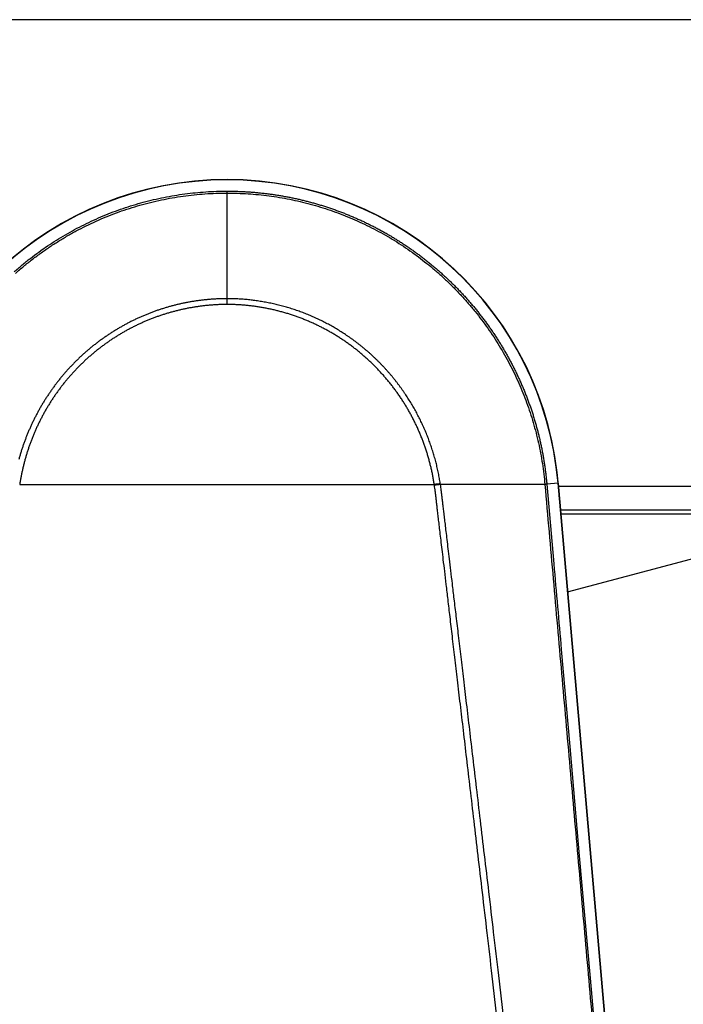
# Model space of a CAD drawing. Units: millimetres. Extents: x 2026 to 2161, y 29 to 143.
# Drawn here: x 2102 to 2107, y 112 to 119 of the extents above; entities that cross this region are included whole.
import ezdxf

# ---------------------------------------------------------------- set-up
doc = ezdxf.new("R2010")
doc.units = ezdxf.units.MM
doc.layers.add('GAIKEI', color=7, linetype='Continuous')

msp = doc.modelspace()

# ---------------------------------------------------------------- linework, layer by layer
at = {"layer": 'GAIKEI'}
for points in [[(2109.12641945, 119.35634984), (2099.06576635, 119.35634984)], [(2106.96147125, 109.58634984), (2106.42372945, 115.73276724)]]:
    msp.add_lwpolyline(points, dxfattribs=at)
at = {"layer": 'GAIKEI', "color": 1}
for points in [[(2106.42943288, 115.68771667, 0.9325157061), (2101.24209958, 115.68771323)], [(2102.17132533, 117.38423681, -0.0082452046), (2102.23413005, 117.4380812, -0.0082417805), (2102.29867359, 117.48982414, -0.0082388592), (2102.36488877, 117.53941325, -0.008243563), (2102.43270133, 117.58679262, -0.0082423219), (2102.50203642, 117.63190884, -0.0082422519), (2102.57281887, 117.67471397, -0.0082409454), (2102.64497216, 117.71516197, -0.0082421226), (2102.71841757, 117.75320886, -0.0082417961), (2102.79307516, 117.78881338, -0.0082420792), (2102.8688639, 117.82193698, -0.0082461351), (2102.94570143, 117.85254318, -0.0082460529), (2103.02350765, 117.88059873, -0.0082427957), (2103.10219758, 117.90607431, -0.0082424526), (2103.18168567, 117.92894243, -0.0082418854), (2103.26188549, 117.94917828, -0.0082421682), (2103.34270979, 117.96675985, -0.0082425267), (2103.42407104, 117.98166803, -0.0082411677), (2103.50588061, 117.9938865, -0.0082424283), (2103.58804843, 118.00340183, -0.0082426627), (2103.67048805, 118.01020378, -0.0082420714), (2103.75311233, 118.01428462, -0.008240289), (2103.83581837, 118.01563998)], [(2102.18188167, 117.37265727, -0.0086215253), (2102.24728056, 117.42866112, -0.0086287911), (2102.31456833, 117.48237309, -0.0086348951), (2102.38366577, 117.53372641, -0.0086336203), (2102.45449198, 117.58266131, -0.0086409504), (2102.52696554, 117.6291203, -0.0086367659), (2102.60100355, 117.67304884, -0.0086348762), (2102.67652057, 117.71439784, -0.0086395197), (2102.7534308, 117.7531187, -0.0086297722), (2102.83164322, 117.78916542, -0.0086255093), (2102.91105981, 117.82249547, -0.008634278), (2102.99158218, 117.85306596, -0.0086280049), (2103.0731114, 117.8808385, -0.0086282716), (2103.15554787, 117.90578089, -0.0086328701), (2103.23879184, 117.92786224, -0.0086449933), (2103.32274352, 117.94705293, -0.0086387631), (2103.40730502, 117.96332997, -0.0086348032), (2103.49238034, 117.97667706, -0.0086387684), (2103.57787305, 117.98707885, -0.0086359067), (2103.66368463, 117.99452135, -0.0086202459), (2103.74970438, 117.99899917, -0.0086193459), (2103.83581807, 118.00050936)], [(2103.83581807, 118.0005093, -0.00824532), (2103.91811391, 117.99912386, -0.008234912), (2104.00034088, 117.99502656, -0.0082380956), (2104.08239444, 117.9882229, -0.0082545282), (2104.16417001, 117.97871836, -0.0082657515), (2104.24556608, 117.96651986, -0.0082574602), (2104.32649792, 117.95164201, -0.0082532494), (2104.4068869, 117.93410193, -0.0082529017), (2104.48665321, 117.91391828, -0.0082502802), (2104.56571596, 117.89111106, -0.0082408156), (2104.64398808, 117.86570812, -0.008243508), (2104.72138128, 117.83773894, -0.0082465929), (2104.79780785, 117.80723351, -0.0082425121), (2104.87318247, 117.77422706, -0.0082480759), (2104.94742069, 117.73875678, -0.0082536576), (2105.02043906, 117.70086037, -0.0082506591), (2105.09216034, 117.66057881, -0.0082552303), (2105.16250967, 117.61795429, -0.008253021), (2105.23141278, 117.57303082, -0.008249017), (2105.29879721, 117.52585762, -0.0082505515), (2105.36459098, 117.47648499, -0.008242567), (2105.42872478, 117.42496604, -0.0082402011), (2105.49113153, 117.37135626, -0.0082358232), (2105.5517415, 117.3157167, -0.0082378734), (2105.61048195, 117.25811499, -0.0082395822), (2105.66728429, 117.19861765, -0.0082445789), (2105.72208909, 117.13728662, -0.0082418091), (2105.77483896, 117.07418598, -0.0082445061), (2105.82547817, 117.00938338, -0.0082461131), (2105.87395167, 116.94294733, -0.0082410744), (2105.92020869, 116.87494953, -0.0082441529), (2105.96420033, 116.80546236, -0.0082409603), (2106.00587942, 116.73455861, -0.0082346788), (2106.04520301, 116.66231522, -0.0082364412), (2106.0821285, 116.58881101, -0.0082339479), (2106.11661128, 116.51413434, -0.0082356484), (2106.14861363, 116.43836895, -0.0082429377), (2106.17810025, 116.36159473, -0.0082382719), (2106.20504004, 116.28389173, -0.0082375304), (2106.22940616, 116.20534127, -0.0082384782), (2106.25117263, 116.12602432, -0.0082359861), (2106.27031745, 116.04602183, -0.0082321065), (2106.28681995, 115.96541903, -0.0082380747), (2106.30065455, 115.88434987, -0.0082825162), (2106.31178953, 115.80297321, -0.0083351522), (2106.32020466, 115.72134016)], [(2103.83581837, 118.01563998, -0.003044412), (2103.86875986, 118.01542574, -0.0032793606), (2103.9016957, 118.01477925, -0.0032806177), (2103.93462021, 118.01370064, -0.0032806197), (2103.96752773, 118.01219008, -0.0032806147), (2104.00041258, 118.01024784, -0.0032806093), (2104.03326912, 118.00787425, -0.0032806037), (2104.06609166, 118.00506972, -0.0032805978), (2104.09887458, 118.00183473, -0.0032805936), (2104.13161221, 117.99816985, -0.0032809344), (2104.16429893, 117.99407571, -0.0032880158), (2104.19692939, 117.98955241, -0.0032870531), (2104.2294978, 117.98460039, -0.0032857252), (2104.26199834, 117.97922067, -0.0032848329), (2104.2944255, 117.97341432, -0.0032844578), (2104.32677374, 117.96718241, -0.0032839677), (2104.35903746, 117.96052607, -0.0032837824), (2104.39121091, 117.95344653, -0.0032834914), (2104.42328858, 117.94594503, -0.0032832703), (2104.45526555, 117.93802276, -0.0032827767), (2104.4871368, 117.92968097, -0.0032820602), (2104.51889667, 117.92092122, -0.0032820316), (2104.5505393, 117.91174515, -0.0032826913), (2104.5820588, 117.90215442, -0.0032826893), (2104.61344942, 117.89215071, -0.0032821173), (2104.64470577, 117.88173581, -0.0032820913), (2104.67582253, 117.87091154, -0.0032825937), (2104.7067944, 117.85967971, -0.0032824515), (2104.7376161, 117.8480422, -0.003282116), (2104.76828247, 117.836001, -0.0032823025), (2104.79878835, 117.82355815, -0.0032829413), (2104.82912861, 117.81071567, -0.0032824043), (2104.85929791, 117.79747578, -0.0032818397), (2104.88929053, 117.78384109, -0.0032820379), (2104.91910074, 117.76981426, -0.0032829071), (2104.94872278, 117.75539795, -0.0032830844), (2104.97815179, 117.74059447, -0.0032829286), (2105.00738396, 117.72540578, -0.003283053), (2105.03641425, 117.70983448, -0.0032830195), (2105.0652375, 117.69388334, -0.0032829808), (2105.09384881, 117.67755507, -0.0032830255), (2105.12224325, 117.66085249, -0.0032830248), (2105.1504159, 117.6437785, -0.0032829946), (2105.17836191, 117.62633602, -0.0032830054), (2105.20607647, 117.60852806, -0.0032830278), (2105.23355478, 117.59035771, -0.003283016), (2105.26079213, 117.57182809, -0.0032829906), (2105.2877838, 117.5529424, -0.0032830223), (2105.31452514, 117.53370389, -0.0032830305), (2105.34101154, 117.51411588, -0.0032829975), (2105.36723843, 117.49418175, -0.0032830131), (2105.3932013, 117.47390495, -0.0032830445), (2105.41889565, 117.45328895, -0.0032829558), (2105.44431707, 117.43233733, -0.0032831415), (2105.46946116, 117.41105369, -0.0032830026), (2105.49432359, 117.38944167, -0.0032821832), (2105.5189001, 117.36750512, -0.003286035), (2105.54318639, 117.34524764, -0.0032792423), (2105.56717819, 117.32267296, -0.0032676895), (2105.59087229, 117.29978654, -0.0032783967), (2105.61426484, 117.27659182, -0.0032813655), (2105.63735116, 117.25309198, -0.0032813494), (2105.66012718, 117.22929104, -0.0032819654), (2105.68258902, 117.20519297, -0.0032824105), (2105.70473286, 117.18080175, -0.0032822928), (2105.7265546, 117.15612187, -0.0032828289), (2105.7480501, 117.13115798, -0.0032833953), (2105.76921576, 117.10591415, -0.0032837842), (2105.79004865, 117.08039374, -0.0032831314), (2105.81054539, 117.0546009, -0.0032829878), (2105.83070212, 117.02854053, -0.0032835844), (2105.85051499, 117.00221756, -0.0032841293), (2105.86998018, 116.97563689, -0.0032834382), (2105.88909437, 116.9488031, -0.0032831581), (2105.90785449, 116.92172065, -0.0032833621), (2105.92625745, 116.89439398, -0.0032829829), (2105.94430018, 116.86682765, -0.003282135), (2105.96197953, 116.83902661, -0.0032819367), (2105.97929238, 116.81099593, -0.003282388), (2105.99623557, 116.78274068, -0.0032825028), (2106.01280602, 116.75426588, -0.0032819695), (2106.02900096, 116.72557647, -0.0032819682), (2106.04481768, 116.69667731, -0.0032821521), (2106.06025349, 116.66757331, -0.0032817966), (2106.07530576, 116.63826947, -0.0032818879), (2106.08997191, 116.60877087, -0.003281065), (2106.10424943, 116.57908266, -0.0032794145), (2106.11813599, 116.54921007, -0.0032768878), (2106.13162972, 116.519158, -0.003282372), (2106.14472812, 116.48893141, -0.0032820276), (2106.15742848, 116.4585355, -0.0032817687), (2106.16972875, 116.42797551, -0.0032819077), (2106.18162679, 116.39725671, -0.0032818211), (2106.19312054, 116.36638439, -0.0032818161), (2106.20420805, 116.33536388, -0.0032817757), (2106.21488739, 116.30420051, -0.0032817341), (2106.22515674, 116.27289967, -0.0032816735), (2106.23501432, 116.24146674, -0.0032815902), (2106.24445846, 116.20990716, -0.0032814763), (2106.25348754, 116.17822635, -0.0032813085), (2106.26210002, 116.14642978, -0.0032810128), (2106.27029444, 116.11452295, -0.0032804516), (2106.27806946, 116.08251135, -0.003279065), (2106.28542383, 116.05040053, -0.0032767636), (2106.29235662, 116.01819598, -0.0032781551), (2106.29886668, 115.98590299, -0.0032786847), (2106.3049527, 115.9535275, -0.0032780944), (2106.31061361, 115.92107502, -0.0032775955), (2106.31584863, 115.88855105, -0.0032868173), (2106.32065634, 115.85596137, -0.0033115524), (2106.32503333, 115.82331121, -0.0033116243), (2106.32897743, 115.79060595, -0.0032973116), (2106.33248763, 115.75785147, -0.0028885753), (2106.33556377, 115.72505377)], [(2105.99736317, 111.12010411, 0.0000547371), (2105.95161158, 111.51284649, 0.0000476413), (2105.90905688, 111.87749695, 0.0000415112), (2105.8694976, 112.2159559, 0.0000357635), (2105.83274541, 112.5299768, 0.0000304549), (2105.79860361, 112.82136003, 0.0000259897), (2105.76686124, 113.09200123, 0.0000223906), (2105.73729964, 113.34383862, 0.0000195126), (2105.70969957, 113.57879575, 0.000017024), (2105.6838937, 113.79834057, 0.0000148815), (2105.65981375, 114.00308955, 0.0000130686), (2105.63742036, 114.19340631, 0.0000115595), (2105.61663354, 114.3699942, 0.0000102668), (2105.59725589, 114.53454925, 0.0000089823), (2105.57934409, 114.68660578, 0.0000077166), (2105.56341474, 114.82179414, 0.0000035311), (2105.54953491, 114.93956376, -0.0000028686), (2105.53735388, 115.04291833, -0.0000071065), (2105.52662726, 115.13394847, -0.0000100365), (2105.51715517, 115.21435594, -0.0000109258), (2105.50875954, 115.28565193, -0.0000043162), (2105.50129425, 115.3490664, 0.0000054898), (2105.49463617, 115.40562193, 0.0000131143), (2105.48867834, 115.45621363, 0.0000124919), (2105.48333142, 115.50159504, -0.000022327), (2105.47852072, 115.54242601, -0.0001040002), (2105.47420183, 115.57915709, -0.000051599), (2105.47033141, 115.61219462, 0.000686157), (2105.46682671, 115.64188294, 0.0017450411), (2105.4635363, 115.66860744, 0.0024562655), (2105.46035186, 115.69278733, 0.0030118366), (2105.45720649, 115.71480533)], [(2103.83576627, 117.17452412, 0.0039427661), (2103.80814511, 117.17428088, 0.0042118418), (2103.780532, 117.1735709, 0.0041914522), (2103.75293471, 117.17239691, 0.0041720031), (2103.72536091, 117.17076151, 0.0041546804), (2103.69781816, 117.16866719, 0.0041394581), (2103.67031394, 117.16611631, 0.0041263136), (2103.64285564, 117.16311113, 0.0041166775), (2103.6154506, 117.15965376, 0.0041111746), (2103.58810615, 117.15574592, 0.0041063943), (2103.56082962, 117.15138923, 0.0041028333), (2103.53362813, 117.14658531, 0.0041004018), (2103.50650646, 117.14133525, 0.0040976993), (2103.47947213, 117.13564073, 0.0040967197), (2103.45253374, 117.12950372, 0.0040975914), (2103.42569988, 117.12292619, 0.0041046282), (2103.39897874, 117.11590976, 0.0041149984), (2103.37237752, 117.10845531, 0.0041262755), (2103.34590329, 117.10056359, 0.0041386427), (2103.31956317, 117.0922354, 0.00415275), (2103.29336476, 117.08347159, 0.0041681482), (2103.26731602, 117.07427311, 0.004180497), (2103.24142484, 117.06464098, 0.0041746794), (2103.21569856, 117.05457761, 0.00416765), (2103.19014404, 117.04408655, 0.0041538537), (2103.164768, 117.03317166, 0.0041317085), (2103.13957655, 117.02183789, 0.0041075887), (2103.11457555, 117.01009062, 0.0040779723), (2103.08977024, 116.99793566, 0.004062579), (2103.06516579, 116.98537864, 0.0040655456), (2103.04076853, 116.97242324, 0.0040664335), (2103.0165851, 116.95907264, 0.0040618337), (2102.99262174, 116.94533061, 0.0040584776), (2102.96888456, 116.93120116, 0.0040594851), (2102.94537973, 116.91668814, 0.0040623534), (2102.92211361, 116.90179519, 0.0040658504), (2102.89909255, 116.88652591, 0.0040692721), (2102.87632281, 116.87088403, 0.0040736869), (2102.85381061, 116.85487328, 0.0040822722), (2102.83156228, 116.83849736, 0.0040984601), (2102.80958472, 116.82175956, 0.0041160275), (2102.78788512, 116.80466301, 0.0041309796), (2102.76647061, 116.78721087, 0.004130888), (2102.74534731, 116.76940714, 0.0041299013), (2102.72452059, 116.75125649, 0.0041297324), (2102.70399576, 116.7327636, 0.0041198392), (2102.68377796, 116.71393361, 0.0041040676), (2102.6638718, 116.69477288, 0.0040895782), (2102.64428179, 116.67528806, 0.0040763925), (2102.62501242, 116.65548575, 0.0040645499), (2102.60606822, 116.63537258, 0.0040548226), (2102.58745356, 116.61495497, 0.0040465659), (2102.56917249, 116.59423884, 0.0040392845), (2102.55122902, 116.57323006, 0.0040329904), (2102.53362716, 116.55193449, 0.0040278717), (2102.51637092, 116.530358, 0.004025166), (2102.49946443, 116.50850643, 0.0040238262), (2102.48291194, 116.48638564, 0.0040235648), (2102.46671771, 116.46400149, 0.0040243825), (2102.450886, 116.44135983, 0.0040281316), (2102.43542112, 116.41846645, 0.0040354765), (2102.42032754, 116.39532682, 0.0040437909), (2102.40560979, 116.3719463, 0.0040530438), (2102.3912724, 116.34833028, 0.0040604624), (2102.37731988, 116.32448418, 0.0040573164), (2102.3637563, 116.30041458, 0.0040543676), (2102.35058541, 116.27612894, 0.0040529663), (2102.33781094, 116.25163474, 0.0040470177), (2102.32543645, 116.22693939, 0.0040177469), (2102.31346219, 116.20204857, 0.0040028022), (2102.30188879, 116.17696892, 0.0039885769), (2102.29071771, 116.15170758, 0.0039756028), (2102.27995041, 116.1262716, 0.0039639062), (2102.26958837, 116.10066794, 0.0039531353), (2102.25963304, 116.07490349, 0.0039435699), (2102.25008586, 116.04898512, 0.0039363249), (2102.24094832, 116.0229196, 0.0039373787), (2102.23222216, 115.99671358, 0.0039687075), (2102.22391133, 115.97037299, 0.004004152), (2102.21602158, 115.94390334, 0.0040395016), (2102.20855872, 115.9173103, 0.0040771858)], [(2103.83576627, 117.12912982, 0.0041174992), (2103.80760165, 117.12884802, 0.0043978881), (2103.77944635, 117.12807077, 0.0043921372), (2103.75130906, 117.12679867, 0.0043824278), (2103.72319843, 117.12503297, 0.0043685283), (2103.695123, 117.12277554, 0.0043501074), (2103.66709121, 117.12002886, 0.0042868754), (2103.63911084, 117.11679753, 0.0042676033), (2103.6111889, 117.11308904, 0.0042827502), (2103.5833346, 117.1089037, 0.0043003486), (2103.55555635, 117.10424083, 0.0043046894), (2103.52786242, 117.09910048, 0.0043124056), (2103.50026121, 117.09348385, 0.0043391905), (2103.47276116, 117.08739051, 0.0043431944), (2103.44537067, 117.08082011, 0.0043313001), (2103.41809813, 117.0737755, 0.004297382), (2103.39095149, 117.06626093, 0.0042406191), (2103.36393704, 117.05828392, 0.0042073551), (2103.33706088, 117.04985209, 0.0042104539), (2103.31033074, 117.04096913, 0.0042661818), (2103.28375531, 117.03163594, 0.0044103676), (2103.25734644, 117.02184218, 0.0044099249), (2103.23111452, 117.01158355, 0.0044215477), (2103.20506781, 117.00086347, 0.0044595325), (2103.17921556, 116.98968259, 0.0043828248), (2103.15356578, 116.97804471, 0.0042687245), (2103.12812077, 116.96596527, 0.0042106677), (2103.10288386, 116.95345673, 0.0042448666), (2103.07786196, 116.94052358, 0.0042623071), (2103.05306387, 116.92716629, 0.0042685515), (2103.02849724, 116.91338789, 0.0042769439), (2103.00416971, 116.89919165, 0.0042788467), (2102.98008866, 116.88458118, 0.0042788248), (2102.95626116, 116.86956069, 0.0042748115), (2102.93269434, 116.85413481, 0.0042569962), (2102.90939377, 116.83830877, 0.0042623486), (2102.88636507, 116.8220876, 0.0042798935), (2102.86361634, 116.80547503, 0.0042984436), (2102.84115598, 116.78847466, 0.0043155312), (2102.81899204, 116.77109004, 0.0043334325), (2102.79713221, 116.75332475, 0.0043396784), (2102.77558396, 116.7351827, 0.0043252838), (2102.75435328, 116.71666992, 0.0043119279), (2102.73344564, 116.69779327, 0.004301115), (2102.71286642, 116.67855948, 0.0042921452), (2102.69262086, 116.65897496, 0.0042867548), (2102.67271423, 116.63904603, 0.0042903054), (2102.65315234, 116.61877859, 0.0042955077), (2102.63394137, 116.59817828, 0.0042909483), (2102.6150871, 116.57725105, 0.004281474), (2102.5965944, 116.5560037, 0.0042703099), (2102.57846791, 116.5344432, 0.0042499428), (2102.56071149, 116.51257697, 0.0042299064), (2102.54332842, 116.49041276, 0.0042133934), (2102.52632208, 116.46795825, 0.0041995703), (2102.50969601, 116.44522089, 0.004194332), (2102.49345391, 116.42220801, 0.0042221099), (2102.4776015, 116.39892533, 0.0042530118), (2102.46214612, 116.37537739, 0.0042630556), (2102.44709418, 116.35156951, 0.0042675658), (2102.43245064, 116.32750837, 0.0042715023), (2102.41822021, 116.30320077, 0.0042753015), (2102.40440736, 116.27865356, 0.0042732192), (2102.39101633, 116.25387369, 0.0042593997), (2102.37805022, 116.22886914, 0.0042457135), (2102.36551159, 116.20364823, 0.0042287836), (2102.35340244, 116.17821888, 0.0042153521), (2102.34172441, 116.15258876, 0.0042067984), (2102.33047977, 116.12676566, 0.0041937738), (2102.31967067, 116.10075741, 0.0041763915), (2102.30929856, 116.0745719, 0.0041471464), (2102.29936389, 116.04821755, 0.0041373567), (2102.28986699, 116.02170277, 0.0041575496), (2102.28081114, 115.99503433, 0.0041915868), (2102.27220196, 115.96821851, 0.0042047579), (2102.26404442, 115.94126199, 0.0042633188), (2102.25634397, 115.91417157, 0.0044009903), (2102.24911433, 115.88695246, 0.0043105773), (2102.24236184, 115.85961133, 0.0041891002), (2102.23607517, 115.83215954, 0.0040694501), (2102.23024277, 115.80460782, 0.0039521745), (2102.22485317, 115.77696618, 0.0038165888), (2102.21989512, 115.74924392, 0.0032482955), (2102.21535701, 115.72144983)], [(2105.50322733, 115.72830237, 0.0023620398), (2105.49983673, 115.74892004, 0.002694735), (2105.4962277, 115.76950055, 0.0027694521), (2105.49239418, 115.79004041, 0.0028491096), (2105.48833008, 115.81053589, 0.0029295254), (2105.48402942, 115.83098307, 0.0030135283), (2105.479486, 115.85137772, 0.0030847826), (2105.47469409, 115.8717155, 0.003114102), (2105.46964975, 115.89199223, 0.0030860718), (2105.46435434, 115.91220493, 0.0030645179), (2105.45881072, 115.93235105, 0.0030443863), (2105.45302135, 115.95242801, 0.0030236704), (2105.44698874, 115.97243329, 0.0030036416), (2105.4407154, 115.99236446, 0.0029837922), (2105.43420383, 116.01221913, 0.0029755098), (2105.42745623, 116.03199488, 0.0029791868), (2105.42047359, 116.05168891, 0.0029833913), (2105.41325658, 116.07129833, 0.0029887375), (2105.40580586, 116.09082018, 0.0029946526), (2105.39812206, 116.11025153, 0.0030011757), (2105.39020579, 116.12958938, 0.0030080443), (2105.38205767, 116.14883074, 0.0030151884), (2105.37367834, 116.16797259, 0.0030227172), (2105.36506845, 116.18701191, 0.0030311524), (2105.35622868, 116.20594563, 0.0030433035), (2105.34715954, 116.22477073, 0.0030536773), (2105.33786073, 116.24348518, 0.0030582777), (2105.32833317, 116.26208595, 0.0030635597), (2105.31857812, 116.28056957, 0.0030695192), (2105.30859683, 116.29893262, 0.003076128), (2105.29839058, 116.31717164, 0.003075604), (2105.28796078, 116.33528342, 0.0030693155), (2105.27730929, 116.35326546, 0.0030634309), (2105.26643809, 116.37111543, 0.0030579559), (2105.25534918, 116.388831, 0.0030528956), (2105.24404452, 116.40640982, 0.0030486207), (2105.23252609, 116.42384957, 0.0030468021), (2105.22079581, 116.44114779, 0.0030457592), (2105.20885552, 116.45830195, 0.0030451871), (2105.19670708, 116.47530949, 0.0030450862), (2105.18435233, 116.49216788, 0.0030454567), (2105.17179312, 116.50887457, 0.0030463456), (2105.1590313, 116.52542702, 0.0030478752), (2105.14606867, 116.54182273, 0.003049844), (2105.13290698, 116.55805923, 0.0030522283), (2105.11954799, 116.57413406, 0.0030550258), (2105.10599347, 116.59004475, 0.003058234), (2105.09224518, 116.60578884, 0.0030619553), (2105.07830486, 116.62136385, 0.0030677819), (2105.06417435, 116.63676716, 0.0030747609), (2105.04985557, 116.65199584, 0.003082341), (2105.03535045, 116.66704695, 0.0030905161), (2105.02066093, 116.68191754, 0.0030992794), (2105.00578893, 116.69660467, 0.0031086238), (2104.9907364, 116.7111054, 0.0031167025), (2104.97550527, 116.72541681, 0.0031181019), (2104.96009752, 116.73953656, 0.0031190755), (2104.94451517, 116.75346272, 0.0031203257), (2104.92876024, 116.76719337, 0.0031212879), (2104.91283476, 116.78072659, 0.0031167447), (2104.89674111, 116.7940605, 0.0031111751), (2104.88048217, 116.8071933, 0.0031061576), (2104.86406083, 116.8201232, 0.0031016966), (2104.84748003, 116.83284839, 0.0030977959), (2104.83074265, 116.84536708, 0.0030940481), (2104.81385159, 116.8576775, 0.0030900462), (2104.79680949, 116.86977813, 0.003086392), (2104.77961894, 116.88166752, 0.0030831001), (2104.76228251, 116.89334423, 0.0030801735), (2104.74480279, 116.90480681, 0.0030776149), (2104.72718234, 116.91605382, 0.00307543), (2104.70942375, 116.92708381, 0.0030748261), (2104.69152972, 116.93789524, 0.0030758191), (2104.67350336, 116.94848614, 0.0030775512), (2104.65534786, 116.95885451, 0.0030800211), (2104.63706644, 116.9689983, 0.0030832271), (2104.61866228, 116.9789155, 0.0030871671), (2104.60013859, 116.98860408, 0.0030918387), (2104.58149856, 116.99806201, 0.0030972391), (2104.5627454, 117.00728727, 0.003106665), (2104.54388168, 117.01627802, 0.0031177899), (2104.5249077, 117.02503311, 0.0031259947), (2104.50582571, 117.03355067, 0.0031353093), (2104.48663863, 117.04182859, 0.0031460396), (2104.46734906, 117.04986483, 0.0031508593), (2104.44795981, 117.05765745, 0.0031460586), (2104.42847393, 117.06520521, 0.003138692), (2104.40889473, 117.07250747, 0.0031328767), (2104.38922549, 117.07956357, 0.0031273904), (2104.36946946, 117.08637286, 0.0031226742), (2104.34962986, 117.09293468, 0.0031186017), (2104.3297099, 117.09924835, 0.0031152155), (2104.30971278, 117.10531318, 0.0031125119), (2104.28964168, 117.11112848, 0.0031104984), (2104.26949977, 117.11669353, 0.0031090229), (2104.2492902, 117.12200762, 0.0031077681), (2104.22901612, 117.12707003, 0.0031067217), (2104.20868069, 117.13188006, 0.0031058848), (2104.18828707, 117.13643707, 0.0031052616), (2104.16783843, 117.14074039, 0.0031048552), (2104.14733791, 117.14478941, 0.0031046693), (2104.1267887, 117.14858353, 0.0031047008), (2104.10619396, 117.15212217, 0.0031049698), (2104.08555687, 117.15540478, 0.0031058378), (2104.0648806, 117.1584308, 0.0031102769), (2104.04416832, 117.16119957, 0.0031162853), (2104.02342316, 117.1637102, 0.0031232107), (2104.0026483, 117.16596178, 0.0031310679), (2103.98184691, 117.16795332, 0.0031398509), (2103.96102218, 117.16968384, 0.0031495377), (2103.94017733, 117.17115229, 0.0031601732), (2103.91931562, 117.17235757, 0.0031730072), (2103.89844032, 117.17329857, 0.0031868787), (2103.87755476, 117.17397424, 0.003145647), (2103.85666227, 117.17438403, 0.0027012861), (2103.83576627, 117.17452412)], [(2105.45617559, 115.72144983, 0.0039270769), (2105.45105879, 115.75261785, 0.004323022), (2105.44541319, 115.78369443, 0.0044774461), (2105.4392216, 115.81466692, 0.0046384526), (2105.43246643, 115.84552154, 0.0048055065), (2105.42512973, 115.8762433, 0.0049268647), (2105.41719395, 115.90681612, 0.0047785224), (2105.40866596, 115.93723002, 0.004731207), (2105.39956154, 115.96747652, 0.0046926065), (2105.38988839, 115.99754619, 0.0046500773), (2105.37965525, 116.0274301, 0.0046404478), (2105.36886905, 116.0571194, 0.0046730974), (2105.35753165, 116.08660294, 0.0046954954), (2105.34564368, 116.11586895, 0.0047103996), (2105.33320712, 116.14490632, 0.0047216477), (2105.32022517, 116.17370391, 0.0047464489), (2105.30670012, 116.20225103, 0.004765931), (2105.29263354, 116.23053721, 0.0047802218), (2105.27802901, 116.2585507, 0.004794689), (2105.2628906, 116.28627952, 0.0047924361), (2105.2472233, 116.31371273, 0.0047872968), (2105.23103335, 116.34084072, 0.0047790054), (2105.21432718, 116.36765405, 0.0047607873), (2105.19711239, 116.39414393, 0.0047439355), (2105.17939714, 116.42030191, 0.0047409314), (2105.16118912, 116.44611924, 0.0047477515), (2105.14249455, 116.47158632, 0.0047535609), (2105.12331945, 116.49669343, 0.0047473037), (2105.10367062, 116.52143173, 0.0047406867), (2105.0835556, 116.54579318, 0.0047480621), (2105.06298163, 116.56976931, 0.0047703206), (2105.04195476, 116.59334973, 0.0047945071), (2105.02048074, 116.61652361, 0.0048132409), (2104.99856547, 116.63928035, 0.0048259425), (2104.97621551, 116.66161051, 0.0048401958), (2104.95343759, 116.68350491, 0.0048494266), (2104.93023881, 116.70495446, 0.0048540752), (2104.90662766, 116.72595026, 0.0048608189), (2104.88261299, 116.74648345, 0.0048661093), (2104.85820366, 116.76654526, 0.0048450487), (2104.83340944, 116.78612884, 0.0048194399), (2104.80824114, 116.80522973, 0.0047954183), (2104.78270965, 116.82384358, 0.004782256), (2104.75682568, 116.84196574, 0.0047863098), (2104.73059895, 116.85958981, 0.0047924167), (2104.70403878, 116.87670866, 0.0048003192), (2104.67715452, 116.89331521, 0.0048076436), (2104.64995553, 116.90940239, 0.004802806), (2104.62245216, 116.92496388, 0.0047978222), (2104.59465576, 116.9399941, 0.0047950627), (2104.5665777, 116.95448751, 0.00479491), (2104.53822935, 116.96843857, 0.0048177814), (2104.50962095, 116.98184111, 0.0048537435), (2104.48075976, 116.99468732, 0.0048691994), (2104.45165354, 117.00696978, 0.0048689665), (2104.42231328, 117.01868323, 0.0048677365), (2104.3927506, 117.02982306, 0.0048647354), (2104.36297685, 117.04038535, 0.0048526264), (2104.33300343, 117.05036677, 0.0048243218), (2104.30284231, 117.0597663, 0.0048064747), (2104.27250567, 117.06858351, 0.0048110234), (2104.2420053, 117.0768156, 0.0048293474), (2104.2113527, 117.08445835, 0.0048832755), (2104.18055788, 117.09150422, 0.004876229), (2104.14963106, 117.09794681, 0.0048402527), (2104.11858496, 117.10378734, 0.0048142814), (2104.08743178, 117.10902739, 0.0047822786), (2104.05618373, 117.1136685, 0.0047779724), (2104.02485374, 117.11771215, 0.0048237071), (2103.99345202, 117.12115328, 0.0048613721), (2103.96198954, 117.12398549, 0.0048935026), (2103.93047779, 117.12620332, 0.004920592), (2103.89892859, 117.12780222, 0.0049498375), (2103.867354, 117.1287783, 0.0043838758), (2103.83576627, 117.12912982)], [(2106.04816319, 111.12523949, 0.0000649697), (2106.00225458, 111.5179695, 0.000058178), (2105.95953895, 111.88260661, 0.0000522283), (2105.91981589, 112.22105147, 0.0000466517), (2105.88289819, 112.53505762, 0.0000415003), (2105.84859002, 112.82642558, 0.0000370556), (2105.81668116, 113.09705115, 0.0000329874), (2105.78695364, 113.34887277, 0.0000293015), (2105.75918917, 113.58381413, 0.0000260728), (2105.73322142, 113.80334332, 0.0000233413), (2105.70898332, 114.00807696, 0.0000214941), (2105.68643655, 114.19837881, 0.000020247), (2105.66550134, 114.37495228, 0.0000190902), (2105.64597964, 114.53949332, 0.0000177156), (2105.62792936, 114.6915364, 0.0000160573), (2105.61187225, 114.82671235, 0.000012904), (2105.59787717, 114.94447015, 0.0000088851), (2105.58559074, 115.04781269, 0.0000060579), (2105.57476682, 115.13883085, 0.0000038069), (2105.5652045, 115.2192266, 0.0000030628), (2105.55672494, 115.29051131, 0.0000102009), (2105.54918123, 115.3539168, 0.0000211777), (2105.54244956, 115.41046596, 0.0000286579), (2105.53642249, 115.46105322, 0.0000305331), (2105.53101042, 115.50643145, 0.0000021373), (2105.52613871, 115.54725002, -0.0000642008), (2105.52176199, 115.58395671, -0.0000418367), (2105.51783552, 115.61696703, 0.000650097), (2105.51426185, 115.64680631, 0.0017399357), (2105.51088324, 115.67389301, 0.0023791345), (2105.50759245, 115.69858868, 0.0030615866), (2105.50431555, 115.72132908)], [(2105.45720649, 115.71480533, 0.0004122179), (2105.45687533, 115.71696055, 0.0003489576), (2105.4565303, 115.71918563, 0.0003971741), (2105.45617559, 115.72144983)], [(2105.50431555, 115.72132908, 0.0009046534), (2105.50322733, 115.72830237)], [(2106.33556377, 115.72505377, -0.093458553), (2106.33494368, 115.72466171, -0.0310701775), (2106.33378261, 115.7242223, -0.0147681009), (2106.33208115, 115.72373545, -0.0084790023), (2106.32984974, 115.72320194, -0.0053781377), (2106.32710725, 115.72262328, -0.0036576731), (2106.32388057, 115.72200171, -0.0025842226), (2106.32020471, 115.72134016)], [(2106.32020471, 115.72134016, 0.0000445393), (2106.35280515, 115.35205519, 0.000054293), (2106.38549208, 114.98277791, -0.0000019631), (2106.41820845, 114.61350324, -0.0000036631), (2106.45092119, 114.24422827, -0.0000037786), (2106.48362827, 113.87495279, -0.0000037178), (2106.51632986, 113.50567684, -0.0000041497), (2106.54902572, 113.13640038, -0.0000063253), (2106.58171392, 112.76712324, -0.0000064423), (2106.61439248, 112.39784525, -0.0000061867), (2106.64706173, 112.02856644, -0.0000064748), (2106.67972169, 111.6592868, -0.0000068867), (2106.71237178, 111.29000629, -0.0000072227), (2106.74501144, 110.92072486, -0.0000076513), (2106.77764017, 110.55144247, -0.000008515), (2106.81025697, 110.18215901, -0.0000091038), (2106.84286069, 109.8128744, -0.0000100343), (2106.87545062, 109.44358856, -0.0000153913), (2106.90802201, 109.07430108, -0.0000077326), (2106.9405738, 108.70501186)], [(2106.33556374, 115.72505377), (2106.39011658, 115.10111021, -0.0000016151), (2106.44875218, 114.43039768, 0.0000005351), (2106.51509169, 113.67156454, 0.0000001193), (2106.58969144, 112.81825409, 0.0000005007), (2106.67336366, 111.86118048, 0.0000003526), (2106.76716444, 110.7882791, 0.0000013566), (2106.8722486, 109.58634983)], [(2106.4298282, 115.68773777, -0.0307685117), (2106.42830045, 115.68765677)]]:
    msp.add_lwpolyline(points, format="xyb", dxfattribs=at)
at = {"layer": 'GAIKEI'}
for points in [[(2106.42372945, 115.73276728, 0.916331174), (2101.24780305, 115.73276728)], [(2106.42367484, 115.7327625, 0.916331174), (2101.24785766, 115.7327625)]]:
    msp.add_lwpolyline(points, format="xyb", dxfattribs=at)
at = {"layer": 'GAIKEI', "color": 1}
for points in [[(2103.83578803, 117.62115905), (2103.83581807, 118.00050932)], [(2103.83576627, 117.17452418), (2103.83578803, 117.62115905)], [(2106.42367485, 115.73276254), (2106.33556375, 115.72505374)], [(2106.42372945, 115.73276724), (2106.42367485, 115.73276254)], [(2106.42367485, 115.73276254), (2106.96141625, 109.58634984)], [(2102.21535705, 115.72144984), (2105.45617555, 115.72144984)], [(2106.32020469, 115.72134016), (2105.50431555, 115.72132908)], [(2106.42794695, 115.70784326), (2109.14020238, 115.70762808)], [(2106.43305415, 115.62618454), (2106.42982825, 115.68773764)], [(2109.14578805, 115.52134984), (2106.44222845, 115.52134984)], [(2106.44485115, 115.49134984), (2109.14578815, 115.49134984)], [(2106.49823005, 114.88134964), (2108.08576635, 115.30485644)]]:
    msp.add_lwpolyline(points, dxfattribs=at)
for centre, major_axis, ratio, start_param, end_param in [((2103.83581675, 117.91577714), (-0.00000191, 0.09999999), 0.000764, 5.7233103415, 6.2308254103), ((2103.83576625, 117.10630024), (0.00005859, -0.09999984), 0.000137, 1.8011235727, 2.32121876), ((2105.43323625, 115.71621624), (-0.09881374, -0.01535723), 0.01696, 3.9226506328, 4.4754691987), ((2105.43425335, 115.70957394), (-0.09890791, -0.01473911), 0.018449, 3.9224703225, 4.47544296)]:
    msp.add_ellipse(centre, major_axis=major_axis, ratio=ratio, start_param=start_param, end_param=end_param, dxfattribs=at)

doc.saveas('drawing.dxf')
